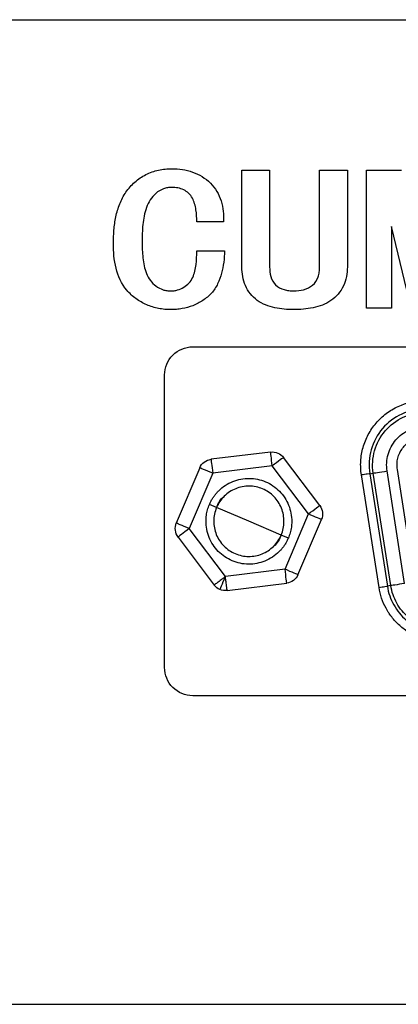
# Model space of a CAD drawing. Units: millimetres. Extents: x -2 to 1602, y 0 to 1134.
# Drawn here: x 423 to 436, y 684 to 719 of the extents above; entities that cross this region are included whole.
import ezdxf

# ---------------------------------------------------------------- set-up
doc = ezdxf.new("R2010")
doc.units = ezdxf.units.MM
doc.layers.add('1轮廓实线层', color=7, linetype='Continuous')

msp = doc.modelspace()

# ---------------------------------------------------------------- linework, layer by layer
at = {"layer": '1轮廓实线层'}
for p, q in [((300.357, 718.557), (490.357, 718.557)), ((430.606, 713.203), (431.593, 713.203)), ((430.606, 709.767), (430.606, 713.203)), ((431.593, 713.203), (431.593, 709.767)), ((433.371, 713.203), (434.359, 713.203)), ((433.371, 709.767), (433.371, 713.203)), ((434.359, 713.203), (434.359, 709.767)), ((435.043, 713.203), (436.286, 713.203)), ((435.043, 708.308), (435.043, 713.203)), ((429.951, 711.371), (429.003, 711.371)), ((435.928, 711.208), (435.928, 708.308)), ((436.627, 708.308), (435.928, 711.208)), ((429.003, 710.336), (429.991, 710.336)), ((435.928, 708.308), (435.043, 708.308)), ((428.856, 706.928), (457.854, 706.928)), ((427.856, 695.528), (427.856, 705.928)), ((431.628, 703.19), (429.508, 702.93)), ((433.374, 701.289), (432.088, 702.995)), ((429.109, 702.629), (428.274, 700.662)), ((431.689, 702.694), (429.569, 702.433)), ((432.975, 700.988), (431.689, 702.694)), ((436.397, 698.516), (435.772, 702.516)), ((436.763, 698.573), (436.138, 702.573)), ((429.569, 702.433), (428.735, 700.467)), ((435.485, 698.374), (434.86, 702.374)), ((435.156, 702.42), (435.278, 702.439)), ((435.156, 702.42), (435.781, 698.42)), ((435.903, 698.439), (435.278, 702.439)), ((429.704, 701.216), (429.451, 701.323)), ((430.855, 700.728), (429.704, 701.216)), ((432.005, 700.239), (430.855, 700.728)), ((432.141, 699.022), (432.975, 700.988)), ((432.601, 698.827), (433.435, 700.793)), ((430.02, 698.761), (428.735, 700.467)), ((428.335, 700.166), (429.621, 698.46)), ((432.259, 700.132), (432.005, 700.239)), ((432.141, 699.022), (430.02, 698.761)), ((430.081, 698.265), (432.202, 698.526)), ((435.903, 698.439), (435.781, 698.42)), ((457.854, 694.528), (428.856, 694.528)), ((278.357, 683.557), (518.357, 683.557))]:
    msp.add_line(p, q, dxfattribs=at)
for points, knots in [([(426.033, 710.603), (426.036, 710.762), (426.039, 710.921), (426.068, 711.237), (426.091, 711.395), (426.156, 711.706), (426.201, 711.859), (426.319, 712.155), (426.391, 712.298), (426.572, 712.559), (426.68, 712.678), (426.918, 712.889), (427.05, 712.98), (427.334, 713.124), (427.485, 713.177), (427.718, 713.227), (427.797, 713.239), (427.955, 713.254), (428.035, 713.256), (428.114, 713.259)], [0, 0, 0, 0, 0.125, 0.125, 0.25, 0.25, 0.375, 0.375, 0.5, 0.5, 0.625, 0.625, 0.75, 0.75, 0.875, 0.875, 0.9375, 0.9375, 1, 1, 1, 1]), ([(428.114, 713.259), (428.239, 713.256), (428.364, 713.25), (428.612, 713.212), (428.734, 713.183), (429.087, 713.056), (429.305, 712.922), (429.665, 712.575), (429.796, 712.353), (429.904, 711.993), (429.927, 711.87), (429.954, 711.621), (429.954, 711.496), (429.951, 711.371)], [0, 0, 0, 0, 0.125, 0.125, 0.25, 0.25, 0.5, 0.5, 0.75, 0.75, 0.875, 0.875, 1, 1, 1, 1]), ([(428.114, 712.596), (428.063, 712.594), (428.011, 712.592), (427.91, 712.575), (427.86, 712.561), (427.716, 712.506), (427.626, 712.452), (427.471, 712.317), (427.403, 712.239), (427.288, 712.068), (427.244, 711.974), (427.176, 711.78), (427.151, 711.68), (427.11, 711.478), (427.094, 711.377), (427.062, 711.07), (427.055, 710.864), (427.054, 710.658)], [0, 0, 0, 0, 0.0625, 0.0625, 0.125, 0.125, 0.25, 0.25, 0.375, 0.375, 0.5, 0.5, 0.625, 0.625, 0.75, 0.75, 1, 1, 1, 1]), ([(429.003, 711.371), (429.002, 711.515), (428.995, 711.66), (428.95, 711.945), (428.914, 712.088), (428.774, 712.341), (428.666, 712.446), (428.47, 712.541), (428.401, 712.563), (428.259, 712.59), (428.187, 712.594), (428.114, 712.596)], [0, 0, 0, 0, 0.25, 0.25, 0.5, 0.5, 0.75, 0.75, 0.875, 0.875, 1, 1, 1, 1]), ([(428.081, 708.252), (428.007, 708.254), (427.933, 708.255), (427.787, 708.268), (427.714, 708.279), (427.497, 708.321), (427.356, 708.365), (427.086, 708.483), (426.957, 708.556), (426.72, 708.73), (426.608, 708.828), (426.322, 709.164), (426.201, 709.441), (426.093, 709.87), (426.07, 710.015), (426.039, 710.308), (426.035, 710.455), (426.033, 710.603)], [0, 0, 0, 0, 0.0625, 0.0625, 0.125, 0.125, 0.25, 0.25, 0.375, 0.375, 0.5, 0.5, 0.75, 0.75, 0.875, 0.875, 1, 1, 1, 1]), ([(427.054, 710.658), (427.055, 710.564), (427.056, 710.469), (427.065, 710.28), (427.073, 710.185), (427.106, 709.903), (427.141, 709.715), (427.246, 709.451), (427.291, 709.366), (427.408, 709.217), (427.475, 709.149), (427.626, 709.035), (427.711, 708.99), (427.846, 708.944), (427.892, 708.933), (427.986, 708.919), (428.033, 708.917), (428.081, 708.915)], [0, 0, 0, 0, 0.125, 0.125, 0.25, 0.25, 0.5, 0.5, 0.625, 0.625, 0.75, 0.75, 0.875, 0.875, 0.9375, 0.9375, 1, 1, 1, 1]), ([(428.081, 708.915), (428.121, 708.916), (428.161, 708.918), (428.24, 708.929), (428.279, 708.938), (428.394, 708.972), (428.467, 709.006), (428.604, 709.089), (428.667, 709.139), (428.779, 709.253), (428.823, 709.322), (428.923, 709.54), (428.955, 709.699), (428.997, 710.016), (429.001, 710.176), (429.003, 710.336)], [0, 0, 0, 0, 0.0625, 0.0625, 0.125, 0.125, 0.25, 0.25, 0.375, 0.375, 0.5, 0.5, 0.75, 0.75, 1, 1, 1, 1]), ([(429.991, 710.336), (429.984, 710.202), (429.976, 710.069), (429.942, 709.804), (429.917, 709.673), (429.848, 709.415), (429.803, 709.288), (429.685, 709.049), (429.613, 708.935), (429.434, 708.737), (429.329, 708.652), (429.107, 708.504), (428.989, 708.44), (428.74, 708.343), (428.611, 708.308), (428.413, 708.274), (428.347, 708.265), (428.214, 708.255), (428.147, 708.254), (428.081, 708.252)], [0, 0, 0, 0, 0.125, 0.125, 0.25, 0.25, 0.375, 0.375, 0.5, 0.5, 0.625, 0.625, 0.75, 0.75, 0.875, 0.875, 0.9375, 0.9375, 1, 1, 1, 1]), ([(432.449, 708.252), (432.336, 708.254), (432.222, 708.256), (431.997, 708.276), (431.885, 708.293), (431.552, 708.365), (431.335, 708.445), (430.97, 708.713), (430.824, 708.897), (430.688, 709.208), (430.656, 709.318), (430.615, 709.541), (430.609, 709.654), (430.606, 709.767)], [0, 0, 0, 0, 0.125, 0.125, 0.25, 0.25, 0.5, 0.5, 0.75, 0.75, 0.875, 0.875, 1, 1, 1, 1]), ([(431.593, 709.767), (431.596, 709.652), (431.603, 709.536), (431.668, 709.314), (431.722, 709.208), (431.892, 709.052), (431.997, 708.997), (432.162, 708.946), (432.219, 708.934), (432.334, 708.92), (432.391, 708.918), (432.449, 708.915)], [0, 0, 0, 0, 0.25, 0.25, 0.5, 0.5, 0.75, 0.75, 0.875, 0.875, 1, 1, 1, 1]), ([(432.449, 708.915), (432.569, 708.917), (432.689, 708.927), (432.918, 708.993), (433.029, 709.045), (433.213, 709.198), (433.281, 709.301), (433.338, 709.471), (433.352, 709.529), (433.368, 709.648), (433.37, 709.708), (433.371, 709.767)], [0, 0, 0, 0, 0.25, 0.25, 0.5, 0.5, 0.75, 0.75, 0.875, 0.875, 1, 1, 1, 1]), ([(434.359, 709.767), (434.356, 709.652), (434.349, 709.536), (434.304, 709.31), (434.268, 709.199), (434.119, 708.887), (433.965, 708.704), (433.586, 708.44), (433.363, 708.362), (433.025, 708.292), (432.91, 708.276), (432.68, 708.256), (432.564, 708.254), (432.449, 708.252)], [0, 0, 0, 0, 0.125, 0.125, 0.25, 0.25, 0.5, 0.5, 0.75, 0.75, 0.875, 0.875, 1, 1, 1, 1]), ([(427.856, 705.928), (427.856, 706.189), (427.963, 706.45), (428.334, 706.82), (428.594, 706.928), (428.856, 706.928)], [0, 0, 0, 0, 0.5, 0.5, 1, 1, 1, 1]), ([(434.86, 702.374), (434.834, 702.539), (434.826, 702.703), (434.846, 703.029), (434.874, 703.193), (434.965, 703.513), (435.026, 703.666), (435.181, 703.954), (435.275, 704.092), (435.491, 704.345), (435.611, 704.457), (435.872, 704.655), (436.015, 704.74), (436.469, 704.95), (436.789, 705.02), (437.125, 705.02)], [0, 0, 0, 0, 0.125, 0.125, 0.25, 0.25, 0.375, 0.375, 0.5, 0.5, 0.625, 0.625, 0.75, 0.75, 1, 1, 1, 1]), ([(437.125, 704.72), (436.838, 704.72), (436.552, 704.657), (436.031, 704.418), (435.797, 704.241), (435.425, 703.805), (435.286, 703.547), (435.13, 702.996), (435.112, 702.703), (435.156, 702.42)], [0, 0, 0, 0, 0.25, 0.25, 0.5, 0.5, 0.75, 0.75, 1, 1, 1, 1]), ([(435.278, 702.439), (435.237, 702.705), (435.254, 702.979), (435.4, 703.496), (435.53, 703.739), (435.88, 704.147), (436.099, 704.313), (436.587, 704.538), (436.856, 704.596), (437.125, 704.596)], [0, 0, 0, 0, 0.25, 0.25, 0.5, 0.5, 0.75, 0.75, 1, 1, 1, 1]), ([(435.772, 702.516), (435.742, 702.711), (435.754, 702.912), (435.862, 703.291), (435.957, 703.468), (436.213, 703.767), (436.374, 703.889), (436.731, 704.053), (436.928, 704.097), (437.125, 704.097)], [0, 0, 0, 0, 0.25, 0.25, 0.5, 0.5, 0.75, 0.75, 1, 1, 1, 1]), ([(436.126, 702.728), (436.127, 702.76), (436.129, 702.826), (436.143, 702.922), (436.167, 703.018), (436.211, 703.141), (436.288, 703.286), (436.414, 703.438), (436.566, 703.564), (436.74, 703.656), (436.928, 703.716), (437.059, 703.723), (437.125, 703.727)], [0, 0, 0, 0, 0.062596, 0.12476, 0.187097, 0.250211, 0.374483, 0.500136, 0.624409, 0.750061, 0.874688, 1, 1, 1, 1]), ([(431.628, 703.19), (431.715, 703.201), (431.804, 703.189), (431.965, 703.12), (432.036, 703.065), (432.088, 702.995)], [0, 0, 0, 0, 0.5, 0.5, 1, 1, 1, 1]), ([(431.689, 702.694), (431.673, 702.824), (431.657, 702.953), (431.635, 703.137), (431.628, 703.19), (431.628, 703.19)], [0, 0, 0, 0, 0.5, 0.5, 1, 1, 1, 1]), ([(429.109, 702.629), (429.143, 702.709), (429.198, 702.78), (429.338, 702.885), (429.421, 702.919), (429.508, 702.93)], [0, 0, 0, 0, 0.5, 0.5, 1, 1, 1, 1]), ([(429.508, 702.93), (429.508, 702.93), (429.514, 702.876), (429.537, 702.693), (429.553, 702.563), (429.569, 702.433)], [0, 0, 0, 0, 0.5, 0.5, 1, 1, 1, 1]), ([(432.088, 702.995), (432.088, 702.995), (432.045, 702.963), (431.898, 702.851), (431.794, 702.773), (431.689, 702.694)], [0, 0, 0, 0, 0.5, 0.5, 1, 1, 1, 1]), ([(429.569, 702.433), (429.448, 702.485), (429.329, 702.535), (429.158, 702.608), (429.109, 702.629), (429.109, 702.629)], [0, 0, 0, 0, 0.5, 0.5, 1, 1, 1, 1]), ([(435.278, 702.439), (435.282, 702.44), (435.337, 702.448), (435.519, 702.477), (435.645, 702.496), (435.772, 702.516)], [0, 0, 0, 0, 0.5, 0.5, 1, 1, 1, 1]), ([(429.451, 701.323), (429.467, 701.36), (429.5, 701.433), (429.56, 701.536), (429.627, 701.635), (429.702, 701.728), (429.825, 701.859), (430.012, 702.011), (430.279, 702.15), (430.568, 702.236), (430.867, 702.262), (431.167, 702.231), (431.453, 702.141), (431.718, 701.997), (431.949, 701.804), (432.138, 701.57), (432.277, 701.303), (432.363, 701.015), (432.386, 700.748), (432.37, 700.515), (432.33, 700.319), (432.283, 700.195), (432.259, 700.132)], [0, 0, 0, 0, 0.025109, 0.050021, 0.074891, 0.099876, 0.125129, 0.187385, 0.250094, 0.31235, 0.375058, 0.437314, 0.500023, 0.562279, 0.624988, 0.687244, 0.749953, 0.812209, 0.874918, 0.916634, 0.958084, 1, 1, 1, 1]), ([(435.156, 702.42), (435.154, 702.42), (435.122, 702.415), (435.012, 702.398), (434.936, 702.386), (434.86, 702.374)], [0, 0, 0, 0, 0.5, 0.5, 1, 1, 1, 1]), ([(432.005, 700.239), (432.069, 700.39), (432.103, 700.553), (432.106, 700.881), (432.075, 701.044), (431.952, 701.348), (431.861, 701.487), (431.631, 701.721), (431.494, 701.814), (431.192, 701.942), (431.029, 701.976), (430.702, 701.979), (430.538, 701.948), (430.235, 701.825), (430.095, 701.734), (429.862, 701.504), (429.768, 701.367), (429.704, 701.216)], [0, 0, 0, 0, 0.125, 0.125, 0.25, 0.25, 0.375, 0.375, 0.5, 0.5, 0.625, 0.625, 0.75, 0.75, 0.875, 0.875, 1, 1, 1, 1]), ([(429.703, 701.211), (429.77, 701.366), (429.838, 701.523), (429.974, 701.614), (429.975, 701.615)], [0, 0, 0, 0, 0.98881, 1, 1, 1, 1]), ([(432.259, 700.132), (432.242, 700.095), (432.209, 700.023), (432.15, 699.919), (432.083, 699.82), (432.007, 699.727), (431.885, 699.596), (431.697, 699.444), (431.431, 699.305), (431.142, 699.219), (430.842, 699.193), (430.543, 699.224), (430.256, 699.315), (429.991, 699.458), (429.761, 699.651), (429.571, 699.885), (429.432, 700.152), (429.346, 700.441), (429.323, 700.707), (429.34, 700.94), (429.38, 701.136), (429.427, 701.261), (429.451, 701.323)], [0, 0, 0, 0, 0.025109, 0.050021, 0.074891, 0.099876, 0.125129, 0.187385, 0.250094, 0.31235, 0.375058, 0.437314, 0.500023, 0.562279, 0.624988, 0.687244, 0.749953, 0.812209, 0.874918, 0.916634, 0.958084, 1, 1, 1, 1]), ([(429.704, 701.216), (429.64, 701.065), (429.606, 700.902), (429.603, 700.575), (429.635, 700.411), (429.757, 700.108), (429.849, 699.968), (430.078, 699.735), (430.216, 699.641), (430.517, 699.513), (430.68, 699.479), (431.008, 699.476), (431.172, 699.507), (431.475, 699.63), (431.614, 699.722), (431.848, 699.951), (431.942, 700.089), (432.005, 700.239)], [0, 0, 0, 0, 0.125, 0.125, 0.25, 0.25, 0.375, 0.375, 0.5, 0.5, 0.625, 0.625, 0.75, 0.75, 0.875, 0.875, 1, 1, 1, 1]), ([(432.975, 700.988), (433.08, 701.067), (433.183, 701.145), (433.331, 701.257), (433.374, 701.289), (433.374, 701.289)], [0, 0, 0, 0, 0.5, 0.5, 1, 1, 1, 1]), ([(433.374, 701.289), (433.427, 701.22), (433.461, 701.136), (433.482, 700.963), (433.469, 700.873), (433.435, 700.793)], [0, 0, 0, 0, 0.5, 0.5, 1, 1, 1, 1]), ([(433.435, 700.793), (433.435, 700.793), (433.386, 700.814), (433.215, 700.886), (433.096, 700.937), (432.975, 700.988)], [0, 0, 0, 0, 0.5, 0.5, 1, 1, 1, 1]), ([(428.335, 700.166), (428.283, 700.236), (428.249, 700.319), (428.228, 700.493), (428.24, 700.582), (428.274, 700.662)], [0, 0, 0, 0, 0.5, 0.5, 1, 1, 1, 1]), ([(428.735, 700.467), (428.614, 700.518), (428.494, 700.569), (428.324, 700.641), (428.274, 700.662), (428.274, 700.662)], [0, 0, 0, 0, 0.5, 0.5, 1, 1, 1, 1]), ([(428.735, 700.467), (428.63, 700.388), (428.526, 700.31), (428.378, 700.198), (428.335, 700.166), (428.335, 700.166)], [0, 0, 0, 0, 0.5, 0.5, 1, 1, 1, 1]), ([(432.007, 700.245), (431.939, 700.089), (431.871, 699.932), (431.736, 699.842), (431.734, 699.841)], [0, 0, 0, 0, 0.98881, 1, 1, 1, 1]), ([(432.601, 698.827), (432.601, 698.827), (432.551, 698.848), (432.381, 698.92), (432.261, 698.971), (432.141, 699.022)], [0, 0, 0, 0, 0.5, 0.5, 1, 1, 1, 1]), ([(432.202, 698.526), (432.202, 698.526), (432.195, 698.579), (432.172, 698.763), (432.157, 698.892), (432.141, 699.022)], [0, 0, 0, 0, 0.5, 0.5, 1, 1, 1, 1]), ([(430.02, 698.761), (430.004, 698.749), (429.974, 698.726), (429.932, 698.694), (429.897, 698.668), (429.851, 698.633), (429.796, 698.592), (429.727, 698.54), (429.669, 698.496), (429.629, 698.466), (429.624, 698.462), (429.621, 698.46)], [0, 0, 0, 0, 0.078303, 0.146144, 0.203484, 0.250377, 0.382335, 0.50046, 0.675797, 0.840584, 1, 1, 1, 1]), ([(429.825, 698.301), (429.825, 698.301), (429.846, 698.35), (429.918, 698.521), (429.969, 698.641), (430.02, 698.761)], [0, 0, 0, 0, 0.5, 0.5, 1, 1, 1, 1]), ([(430.081, 698.265), (430.081, 698.266), (430.081, 698.267), (430.08, 698.279), (430.077, 698.299), (430.074, 698.327), (430.069, 698.364), (430.063, 698.414), (430.055, 698.482), (430.045, 698.564), (430.033, 698.658), (430.025, 698.723), (430.02, 698.761)], [0, 0, 0, 0, 0.0794991, 0.1595907, 0.2410549, 0.3245998, 0.4108333, 0.500241, 0.6182292, 0.7501354, 0.8541719, 1, 1, 1, 1]), ([(432.601, 698.827), (432.567, 698.746), (432.511, 698.675), (432.372, 698.57), (432.288, 698.536), (432.202, 698.526)], [0, 0, 0, 0, 0.5, 0.5, 1, 1, 1, 1]), ([(435.485, 698.374), (435.561, 698.386), (435.637, 698.398), (435.747, 698.415), (435.779, 698.42), (435.781, 698.42)], [0, 0, 0, 0, 0.5, 0.5, 1, 1, 1, 1]), ([(437.75, 696.435), (437.618, 696.435), (437.423, 696.452), (437.2, 696.501), (437.105, 696.528), (437.042, 696.547), (437.013, 696.557), (436.848, 696.615), (436.722, 696.674), (436.481, 696.813), (436.366, 696.895), (436.153, 697.077), (436.007, 697.226), (435.863, 697.423), (435.797, 697.526), (435.77, 697.572), (435.753, 697.603), (435.743, 697.619), (435.61, 697.865), (435.526, 698.111), (435.485, 698.374)], [0, 0, 0, 0, 0.125, 0.1875, 0.21875, 0.21875, 0.25, 0.25, 0.375, 0.375, 0.5, 0.5, 0.625, 0.6875, 0.71875, 0.734375, 0.734375, 0.75, 0.75, 1, 1, 1, 1]), ([(435.781, 698.42), (435.818, 698.188), (435.895, 697.962), (436.124, 697.552), (436.276, 697.367), (436.633, 697.061), (436.839, 696.94), (437.28, 696.777), (437.515, 696.735), (437.75, 696.735)], [0, 0, 0, 0, 0.25, 0.25, 0.5, 0.5, 0.75, 0.75, 1, 1, 1, 1]), ([(436.397, 698.516), (436.27, 698.496), (436.144, 698.477), (435.962, 698.448), (435.907, 698.44), (435.903, 698.439)], [0, 0, 0, 0, 0.5, 0.5, 1, 1, 1, 1]), ([(437.75, 696.859), (437.529, 696.859), (437.309, 696.898), (436.895, 697.051), (436.702, 697.165), (436.367, 697.451), (436.225, 697.625), (436.01, 698.01), (435.938, 698.221), (435.903, 698.439)], [0, 0, 0, 0, 0.25, 0.25, 0.5, 0.5, 0.75, 0.75, 1, 1, 1, 1]), ([(428.856, 694.528), (428.594, 694.528), (428.334, 694.635), (427.963, 695.006), (427.856, 695.266), (427.856, 695.528)], [0, 0, 0, 0, 0.5, 0.5, 1, 1, 1, 1])]:
    msp.add_open_spline(points, degree=3, knots=knots, dxfattribs=at)
for points in [[(436.138, 702.573), (436.13, 702.625), (436.126, 702.676), (436.126, 702.728)], [(429.825, 698.301), (429.745, 698.335), (429.674, 698.39), (429.621, 698.46)], [(430.081, 698.265), (429.995, 698.254), (429.905, 698.267), (429.825, 698.301)]]:
    msp.add_open_spline(points, degree=3, dxfattribs=at)

doc.saveas('drawing.dxf')
